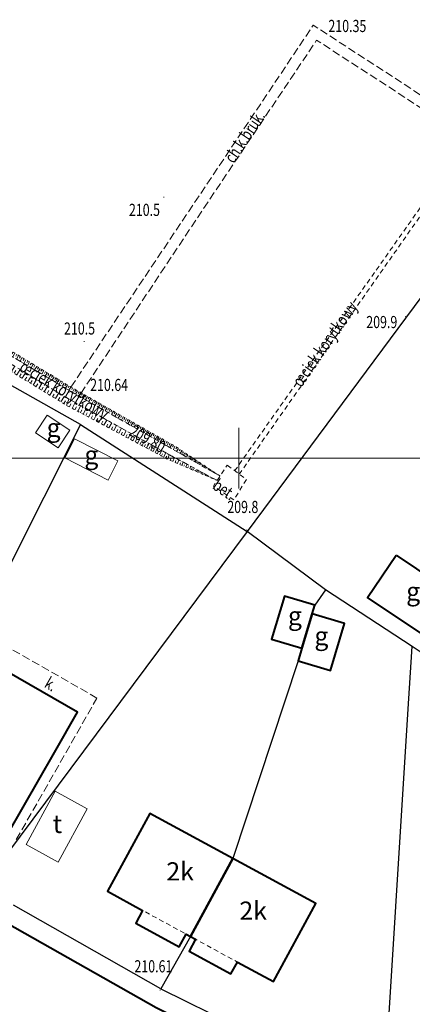
# Model space of a CAD drawing. Units: metres. Extents: x 7569600 to 7573200, y 5542500 to 5547250.
# Drawn here: x 7570532 to 7570564, y 5542705 to 5542786 of the extents above; entities that cross this region are included whole.
import ezdxf
from ezdxf.enums import TextEntityAlignment as Align

# ---------------------------------------------------------------- set-up
doc = ezdxf.new("R2010")
doc.units = ezdxf.units.M
doc.header["$MEASUREMENT"] = 0
for name, pattern in [('DGN Style 2', [0.65306, 0.391836, -0.261224]), ('DGN Style 3', [0.914284, 0.65306, -0.261224]), ('DGN Style 5', [0.457142, 0.195918, -0.261224])]:
    doc.linetypes.add(name, pattern=pattern)
for name, color, linetype, lineweight in [('Budynki', 7, 'Continuous', 0), ('Drogi', 7, 'Continuous', 0), ('Izolinie', 7, 'Continuous', 0), ('ramka', 7, 'Continuous', 0), ('Zieleń', 7, 'Continuous', 0)]:
    doc.layers.add(name, color=color, linetype=linetype, lineweight=lineweight)
doc.styles.add('Style-ITALICS', font='ITALICS.shx')

# ---------------------------------------------------------------- blocks, each defined once
blk = doc.blocks.new('*U792')
at = {"layer": 'Budynki', "color": 1, "linetype": 'Continuous', "lineweight": 40, "flags": 128}
blk.add_lwpolyline([(2.195, 7.003), (7.145, 3.679), (4.806, 0.197), (-0.144, 3.521)], close=True, dxfattribs=at)
at = {"layer": 'Budynki', "color": 7, "linetype": 'Continuous', "lineweight": 30, "style": 'Style-ITALICS'}
blk.add_text('g', height=1.5, dxfattribs=at).set_placement((3.609, 4.033), align=Align.MIDDLE_CENTER)
blk = doc.blocks.new('*U796')
at = {"layer": 'Budynki', "color": 1, "linetype": 'Continuous', "lineweight": 40, "flags": 128}
blk.add_lwpolyline([(1.113, 4.777), (0.27, 1.94), (-0.037, 0.903), (2.639, 0.108), (3.79, 3.982)], close=True, dxfattribs=at)
at = {"layer": 'Budynki', "color": 7, "linetype": 'Continuous', "lineweight": 30, "style": 'Style-ITALICS'}
blk.add_text('g', height=1.5, dxfattribs=at).set_placement((1.877, 2.952), align=Align.MIDDLE_CENTER)
blk = doc.blocks.new('*U797')
at = {"layer": 'Budynki', "color": 1, "linetype": 'Continuous', "lineweight": 40, "flags": 128}
blk.add_lwpolyline([(3.3, 2.937), (3.511, 3.647), (1.019, 4.388), (-0.035, 0.841), (2.457, 0.1)], close=True, dxfattribs=at)
at = {"layer": 'Budynki', "color": 7, "linetype": 'Continuous', "lineweight": 30, "style": 'Style-ITALICS'}
blk.add_text('g', height=1.5, dxfattribs=at).set_placement((1.883, 2.767), align=Align.MIDDLE_CENTER)
blk = doc.blocks.new('*U807')
at = {"layer": 'Budynki', "color": 1, "linetype": 'Continuous', "lineweight": 0, "flags": 128}
blk.add_lwpolyline([(0.719, 3.532), (4.293, 1.716), (3.494, 0.143), (-0.08, 1.958)], close=True, dxfattribs=at)
at = {"layer": 'Budynki', "color": 7, "linetype": 'Continuous', "lineweight": 30, "style": 'Style-ITALICS'}
blk.add_text('g', height=1.5, dxfattribs=at).set_placement((2.106, 2.206), align=Align.MIDDLE_CENTER)
blk = doc.blocks.new('*U808')
at = {"layer": 'Budynki', "color": 1, "linetype": 'Continuous', "lineweight": 0, "flags": 128}
blk.add_lwpolyline([(2.78, 1.524), (0.91, 2.768), (-0.054, 1.318), (1.815, 0.075)], close=True, dxfattribs=at)
at = {"layer": 'Budynki', "color": 7, "linetype": 'Continuous', "lineweight": 30, "style": 'Style-ITALICS'}
blk.add_text('g', height=1.5, dxfattribs=at).set_placement((1.446, 1.73), align=Align.MIDDLE_CENTER)
blk = doc.blocks.new('*U1716')
at = {"layer": 'Budynki', "color": 1, "linetype": 'Continuous', "lineweight": 40, "flags": 128}
blk.add_lwpolyline([(6.655, 1.083), (10.145, 7.499), (3.294, 11.227), (-0.196, 4.809), (2.704, 3.232), (2.131, 2.178), (5.706, 0.233), (6.28, 1.288)], close=True, dxfattribs=at)
blk = doc.blocks.new('*U1717')
at = {"layer": 'Budynki', "color": 1, "linetype": 'DGN Style 2', "lineweight": 0, "flags": 128}
blk.add_lwpolyline([(10.179, 6.658), (6.656, 0.272), (6.314, 0.447), (2.738, 2.391), (-0.162, 3.968), (3.328, 10.386)], close=True, dxfattribs=at)
at = {"layer": 'Budynki', "color": 7, "linetype": 'Continuous', "lineweight": 30, "style": 'Style-ITALICS'}
blk.add_text('2k', height=1.5, dxfattribs=at).set_placement((5.826, 5.609), align=Align.MIDDLE_CENTER)
blk = doc.blocks.new('*U1718')
at = {"layer": 'Budynki', "color": 1, "linetype": 'Continuous', "lineweight": 40, "flags": 128}
blk.add_lwpolyline([(3.492, 10.404), (0.002, 3.988), (0.418, 3.762), (-0.114, 2.785), (3.323, 0.916), (3.854, 1.893), (6.821, 0.279), (10.312, 6.697)], close=True, dxfattribs=at)
blk = doc.blocks.new('*U1719')
at = {"layer": 'Budynki', "color": 1, "linetype": 'DGN Style 2', "lineweight": 0, "flags": 128}
blk.add_lwpolyline([(3.327, 10.398), (10.147, 6.691), (6.656, 0.273), (3.689, 1.887), (0.253, 3.756), (-0.161, 3.937)], close=True, dxfattribs=at)
at = {"layer": 'Budynki', "color": 7, "linetype": 'Continuous', "lineweight": 30, "style": 'Style-ITALICS'}
blk.add_text('2k', height=1.5, dxfattribs=at).set_placement((4.992, 6.115), align=Align.MIDDLE_CENTER)
blk = doc.blocks.new('*U1803')
at = {"layer": 'Budynki', "color": 1, "linetype": 'Continuous', "lineweight": 0, "flags": 128}
blk.add_lwpolyline([(2.33, 5.93), (-0.063, 1.539), (2.568, 0.105), (4.96, 4.497), (2.33, 5.93)], dxfattribs=at)
at = {"layer": 'Budynki', "color": 7, "linetype": 'Continuous', "lineweight": 30, "style": 'Style-ITALICS'}
blk.add_text('t', height=1.5, dxfattribs=at).set_placement((2.504, 3.248), align=Align.MIDDLE_CENTER)
blk = doc.blocks.new('*U2115')
at = {"layer": 'Budynki', "color": 1, "linetype": 'Continuous', "lineweight": 40, "flags": 128}
blk.add_lwpolyline([(5.198, 11.926), (1.16, 5.251), (0, 3.15), (3.268, 1.285), (4.458, 3.37), (7.497, 1.636), (10.362, 0), (14.227, 6.774), (16.121, 10.093), (7.178, 15.202)], close=True, dxfattribs=at)
blk = doc.blocks.new('WYSTER_218')
at = {"layer": 'Drogi', "linetype": 'Continuous', "lineweight": 0}
h = blk.add_hatch(color=7, dxfattribs=at)
edge = h.paths.add_edge_path()
edge.add_arc((0, 0), 0.045, 0, 360)
blk = doc.blocks.new('*U4733')
at = {"layer": 'Drogi', "color": 7, "linetype": 'Continuous', "lineweight": 0}
blk.add_blockref('WYSTER_218', (0.044, 0.047), dxfattribs=at)
at = {"layer": 'Drogi', "color": 7, "linetype": 'Continuous', "lineweight": 0, "style": 'Style-ITALICS', "width": 0.749999}
blk.add_text('210.61', height=1, dxfattribs=at).set_placement((-0.508, 2.007), align=Align.MIDDLE_CENTER)
blk = doc.blocks.new('*U12970')
at = {"layer": 'Drogi', "color": 7, "linetype": 'DGN Style 3', "lineweight": 0, "flags": 128}
for points in [[(6.651, 11.655), (-3.012, 17.175)], [(0, 0), (6.651, 11.655)]]:
    blk.add_lwpolyline(points, dxfattribs=at)
blk = doc.blocks.new('*U12972')
at = {"layer": 'Drogi', "color": 7, "linetype": 'Continuous', "lineweight": 0, "style": 'Style-ITALICS', "width": 0.749999}
blk.add_text('k.', height=1, rotation=330.26278, dxfattribs=at).set_placement((0.768, 1.024), align=Align.MIDDLE_CENTER)
blk = doc.blocks.new('*U13840')
at = {"layer": 'Drogi', "color": 7, "linetype": 'DGN Style 2', "lineweight": 0, "flags": 128}
blk.add_lwpolyline([(0, 0.23), (16.75, 23.97), (17.07, 23.75), (0.41, 0)], dxfattribs=at)
blk = doc.blocks.new('*U13841')
at = {"layer": 'Drogi', "color": 7, "linetype": 'Continuous', "lineweight": 0, "style": 'Style-ITALICS', "width": 0.749999}
blk.add_text('œciek korytkowy', height=1, rotation=54.95135, dxfattribs=at).set_placement((3.387, 4.235), align=Align.MIDDLE_CENTER)
blk = doc.blocks.new('*U13846')
at = {"layer": 'Drogi', "color": 7, "linetype": 'DGN Style 2', "lineweight": 0, "flags": 128}
blk.add_lwpolyline([(33.81, 0.35), (29.99, 2.51), (21.373, 7.398), (0.2, 19.98), (0, 19.62), (21.38, 6.67), (29.65, 2.09), (33.52, 0)], dxfattribs=at)
blk = doc.blocks.new('*U13847')
at = {"layer": 'Drogi', "color": 7, "linetype": 'Continuous', "lineweight": 0, "style": 'Style-ITALICS', "width": 0.749999}
blk.add_text('œciek korytkowy', height=1, rotation=329.27921, dxfattribs=at).set_placement((4.353, 2.384), align=Align.MIDDLE_CENTER)
blk = doc.blocks.new('*U13848')
at = {"layer": 'Drogi', "color": 7, "linetype": 'DGN Style 2', "lineweight": 0, "flags": 128}
blk.add_lwpolyline([(1.15, 2.86), (2.72, 1.69), (1.69, 0), (0, 1.15), (1.15, 2.86)], dxfattribs=at)
blk = doc.blocks.new('*U13849')
at = {"layer": 'Drogi', "color": 7, "linetype": 'DGN Style 3', "lineweight": 0, "flags": 128}
blk.add_lwpolyline([(0, 0), (10.57, 15.76), (19.96, 29.79), (37.16, 18.63)], dxfattribs=at)
blk = doc.blocks.new('*U13850')
at = {"layer": 'Drogi', "color": 7, "linetype": 'DGN Style 3', "lineweight": 0, "flags": 128}
blk.add_lwpolyline([(35.88, 18.4), (19.43, 29.09), (10.43, 15.7), (0, 0)], dxfattribs=at)
blk = doc.blocks.new('*U13851')
at = {"layer": 'Drogi', "color": 7, "linetype": 'Continuous', "lineweight": 0, "style": 'Style-ITALICS', "width": 0.749999}
blk.add_text('ch.k.bruk.', height=1, rotation=56.09324, dxfattribs=at).set_placement((2.005, 2.305), align=Align.MIDDLE_CENTER)
blk = doc.blocks.new('WYSTER_3526')
at = {"layer": 'Drogi', "linetype": 'Continuous', "lineweight": 0}
h = blk.add_hatch(color=7, dxfattribs=at)
edge = h.paths.add_edge_path()
edge.add_arc((0, 0), 0.045, 0, 360)
blk = doc.blocks.new('*U13852')
at = {"layer": 'Drogi', "color": 7, "linetype": 'Continuous', "lineweight": 0}
blk.add_blockref('WYSTER_3526', (0.045, 0.045), dxfattribs=at)
at = {"layer": 'Drogi', "color": 7, "linetype": 'Continuous', "lineweight": 0, "style": 'Style-ITALICS', "width": 0.749999}
blk.add_text('210.35', height=1, dxfattribs=at).set_placement((2.854, -0.019), align=Align.MIDDLE_CENTER)
blk = doc.blocks.new('WYSTER_3527')
at = {"layer": 'Drogi', "linetype": 'Continuous', "lineweight": 0}
h = blk.add_hatch(color=7, dxfattribs=at)
edge = h.paths.add_edge_path()
edge.add_arc((0, 0), 0.045, 0, 360)
blk = doc.blocks.new('*U13854')
at = {"layer": 'Drogi', "color": 7, "linetype": 'Continuous', "lineweight": 0}
blk.add_blockref('WYSTER_3527', (0.045, 0.045), dxfattribs=at)
at = {"layer": 'Drogi', "color": 7, "linetype": 'Continuous', "lineweight": 0, "style": 'Style-ITALICS', "width": 0.749999}
blk.add_text('210.64', height=1, dxfattribs=at).set_placement((2.379, 0.749), align=Align.MIDDLE_CENTER)
blk = doc.blocks.new('WYSTER_3529')
at = {"layer": 'Drogi', "linetype": 'Continuous', "lineweight": 0}
h = blk.add_hatch(color=7, dxfattribs=at)
edge = h.paths.add_edge_path()
edge.add_arc((0, 0), 0.045, 0, 360)
blk = doc.blocks.new('*U13858')
at = {"layer": 'Drogi', "color": 7, "linetype": 'Continuous', "lineweight": 0}
blk.add_blockref('WYSTER_3529', (0.045, 0.045), dxfattribs=at)
at = {"layer": 'Drogi', "color": 7, "linetype": 'Continuous', "lineweight": 0, "style": 'Style-ITALICS', "width": 0.749999}
blk.add_text('209.80', height=1, rotation=330.43589, dxfattribs=at).set_placement((-2.082, 0.935), align=Align.MIDDLE_CENTER)
blk = doc.blocks.new('*U13864')
at = {"layer": 'Drogi', "color": 7, "linetype": 'Continuous', "lineweight": 0, "style": 'Style-ITALICS', "width": 0.749999}
blk.add_text('bet.', height=1, rotation=325.76576, dxfattribs=at).set_placement((1.181, 1.246), align=Align.MIDDLE_CENTER)
blk = doc.blocks.new('*U13948')
at = {"layer": 'Drogi', "color": 7, "linetype": 'Continuous', "lineweight": 40, "flags": 128}
blk.add_lwpolyline([(-13.183, 1.522), (-17.414, 2.7), (-36.115, 11.912), (-89.173, 41.895), (-106.628, 51.719), (-117.794, 58.007), (-141.619, 71.363), (-152.605, 77.679)], dxfattribs=at)
blk = doc.blocks.new('*U14695')
at = {"layer": 'Zieleń', "color": 7, "linetype": 'Continuous', "lineweight": 30, "flags": 128}
blk.add_lwpolyline([(5.371, 16.289), (0, 0)], dxfattribs=at)
blk = doc.blocks.new('*U14696')
at = {"layer": 'Zieleń', "color": 7, "linetype": 'Continuous', "lineweight": 30, "flags": 128}
blk.add_lwpolyline([(2.453, 4.309), (0, 0)], dxfattribs=at)
blk = doc.blocks.new('*U15578')
at = {"layer": 'Zieleń', "color": 7, "linetype": 'Continuous', "lineweight": 30, "flags": 128}
blk.add_lwpolyline([(0.969, 0.04), (-0.029, 0.699)], dxfattribs=at)
blk = doc.blocks.new('*U15579')
at = {"layer": 'Zieleń', "color": 7, "linetype": 'Continuous', "lineweight": 30, "flags": 128}
blk.add_lwpolyline([(6.914, 0.283), (-0.202, 4.956)], dxfattribs=at)
blk = doc.blocks.new('*U15580')
at = {"layer": 'Zieleń', "color": 7, "linetype": 'Continuous', "lineweight": 30, "flags": 128}
blk.add_lwpolyline([(0.902, 1.253), (0, 0)], dxfattribs=at)
blk = doc.blocks.new('*U15581')
at = {"layer": 'Zieleń', "color": 7, "linetype": 'Continuous', "lineweight": 30, "flags": 128}
blk.add_lwpolyline([(6.245, 0.256), (-0.207, 5.056)], dxfattribs=at)
blk = doc.blocks.new('*U15582')
at = {"layer": 'Zieleń', "color": 7, "linetype": 'Continuous', "lineweight": 30, "flags": 128}
blk.add_lwpolyline([(-0.383, 9.372), (13.348, 0.547)], dxfattribs=at)
blk = doc.blocks.new('*U15583')
at = {"layer": 'Zieleń', "color": 7, "linetype": 'Continuous', "lineweight": 30, "flags": 128}
blk.add_lwpolyline([(21.568, 29.074), (0, 0)], dxfattribs=at)
blk = doc.blocks.new('*U15606')
at = {"layer": 'Zieleń', "color": 7, "linetype": 'Continuous', "lineweight": 30, "flags": 128}
blk.add_lwpolyline([(10.155, 0.416), (-0.256, 6.261)], dxfattribs=at)
blk = doc.blocks.new('*U15613')
at = {"layer": 'Zieleń', "color": 7, "linetype": 'Continuous', "lineweight": 30, "flags": 128}
blk.add_lwpolyline([(21.869, 29.277), (0, 0)], dxfattribs=at)
blk = doc.blocks.new('*U15617')
at = {"layer": 'Zieleń', "color": 7, "linetype": 'Continuous', "lineweight": 30, "flags": 128}
blk.add_lwpolyline([(11.835, 0.484), (-0.302, 7.377)], dxfattribs=at)
blk = doc.blocks.new('*U15618')
at = {"layer": 'Zieleń', "color": 7, "linetype": 'Continuous', "lineweight": 30, "flags": 128}
blk.add_lwpolyline([(-0.4, 9.781), (17.964, 0.735)], dxfattribs=at)
blk = doc.blocks.new('*U15619')
at = {"layer": 'Zieleń', "color": 7, "linetype": 'Continuous', "lineweight": 30, "flags": 128}
blk.add_lwpolyline([(0, 0), (1.997, 31.656), (2.329, 37.224)], dxfattribs=at)
blk = doc.blocks.new('*U16108')
at = {"layer": 'Zieleń', "color": 7, "linetype": 'Continuous', "lineweight": 30, "flags": 128}
blk.add_lwpolyline([(9.072, 17.988), (0, 0)], dxfattribs=at)
blk = doc.blocks.new('PUNWYS_220')
at = {"layer": 'Izolinie', "linetype": 'Continuous', "lineweight": 0}
h = blk.add_hatch(color=31, dxfattribs=at)
edge = h.paths.add_edge_path()
edge.add_arc((0, 0), 0.045, 0, 360)
blk = doc.blocks.new('*U17112')
at = {"layer": 'Izolinie', "color": 31, "linetype": 'Continuous', "lineweight": 0}
blk.add_blockref('PUNWYS_220', (0.043, 0.046), dxfattribs=at)
at = {"layer": 'Izolinie', "color": 31, "linetype": 'Continuous', "lineweight": 0, "style": 'Style-ITALICS', "width": 0.749999}
blk.add_text('209.8', height=1, dxfattribs=at).set_placement((-1.568, 1.941), align=Align.MIDDLE_LEFT)
blk = doc.blocks.new('PUNWYS_221')
at = {"layer": 'Izolinie', "linetype": 'Continuous', "lineweight": 0}
h = blk.add_hatch(color=31, dxfattribs=at)
edge = h.paths.add_edge_path()
edge.add_arc((0, 0), 0.045, 0, 360)
blk = doc.blocks.new('*U17114')
at = {"layer": 'Izolinie', "color": 31, "linetype": 'Continuous', "lineweight": 0}
blk.add_blockref('PUNWYS_221', (0.043, 0.047), dxfattribs=at)
at = {"layer": 'Izolinie', "color": 31, "linetype": 'Continuous', "lineweight": 0, "style": 'Style-ITALICS', "width": 0.749999}
blk.add_text('209.9', height=1, dxfattribs=at).set_placement((-3.202, -0.405), align=Align.MIDDLE_LEFT)
blk = doc.blocks.new('PUNWYS_1244')
at = {"layer": 'Izolinie', "linetype": 'Continuous', "lineweight": 0}
h = blk.add_hatch(color=31, dxfattribs=at)
edge = h.paths.add_edge_path()
edge.add_arc((0, 0), 0.045, 0, 360)
blk = doc.blocks.new('*U19432')
at = {"layer": 'Izolinie', "color": 31, "linetype": 'Continuous', "lineweight": 0}
blk.add_blockref('PUNWYS_1244', (0.045, 0.045), dxfattribs=at)
at = {"layer": 'Izolinie', "color": 31, "linetype": 'Continuous', "lineweight": 0, "style": 'Style-ITALICS', "width": 0.749999}
blk.add_text('210.5', height=1, dxfattribs=at).set_placement((-2.828, -1), align=Align.MIDDLE_LEFT)
blk = doc.blocks.new('*U19481')
at = {"layer": 'Izolinie', "color": 31, "linetype": 'DGN Style 5', "lineweight": 0, "flags": 128}
blk.add_lwpolyline([(33.81, 0.35), (29.99, 2.51), (21.373, 7.398), (0.2, 19.98), (0, 19.62), (21.38, 6.67), (29.65, 2.09), (33.52, 0)], dxfattribs=at)
blk = doc.blocks.new('*U19482')
at = {"layer": 'Izolinie', "color": 31, "linetype": 'DGN Style 5', "lineweight": 0, "flags": 128}
blk.add_lwpolyline([(34.37, 0.35), (30.68, 2.79), (22.11, 7.66), (0.64, 20.64), (0, 19.42), (21.75, 6.15), (30.08, 1.71), (34.08, 0)], dxfattribs=at)
blk = doc.blocks.new('*U19483')
at = {"layer": 'Izolinie', "color": 31, "linetype": 'Continuous', "lineweight": 0}
for p, q in [((-33.73, 20.29), (-33.61, 19.63)), ((-34.132, 19.524), (-33.952, 19.43)), ((-34.052, 19.676), (-33.69, 19.486)), ((-33.972, 19.828), (-33.792, 19.734)), ((-33.892, 19.981), (-33.651, 19.854)), ((-33.812, 20.134), (-33.751, 20.102)), ((-33.512, 20.158), (-33.586, 20.034)), ((-33.296, 20.028), (-33.556, 19.598)), ((-33.081, 19.898), (-33.21, 19.684)), ((-32.867, 19.768), (-33.125, 19.342)), ((-32.653, 19.639), (-32.782, 19.426)), ((-32.441, 19.511), (-32.697, 19.087)), ((-34.37, 19.07), (-33.81, 19.27)), ((-34.29, 19.222), (-34.22, 19.186)), ((-34.211, 19.373), (-33.932, 19.227)), ((-34.171, 18.949), (-34.096, 19.072)), ((-33.975, 18.829), (-33.734, 19.224)), ((-33.778, 18.709), (-33.658, 18.906)), ((-33.58, 18.588), (-33.338, 18.984)), ((-33.382, 18.467), (-33.261, 18.666)), ((-33.184, 18.347), (-32.942, 18.744)), ((-32.229, 19.383), (-32.356, 19.172)), ((-32.018, 19.255), (-32.272, 18.835)), ((-31.808, 19.128), (-31.934, 18.919)), ((-31.599, 19.002), (-31.851, 18.585)), ((-31.39, 18.876), (-31.516, 18.668)), ((-31.183, 18.75), (-31.433, 18.336)), ((-32.986, 18.226), (-32.864, 18.425)), ((-32.787, 18.104), (-32.544, 18.503)), ((-32.588, 17.983), (-32.466, 18.182)), ((-32.389, 17.861), (-32.145, 18.261)), ((-32.19, 17.74), (-32.068, 17.94)), ((-31.99, 17.618), (-31.745, 18.019)), ((-30.976, 18.625), (-31.1, 18.419)), ((-30.769, 18.5), (-31.017, 18.089)), ((-30.564, 18.376), (-30.688, 18.172)), ((-30.359, 18.252), (-30.605, 17.845)), ((-30.156, 18.129), (-30.278, 17.926)), ((-29.953, 18.006), (-30.197, 17.602)), ((-29.75, 17.884), (-29.872, 17.682)), ((-31.789, 17.496), (-31.666, 17.696)), ((-31.589, 17.373), (-31.343, 17.776)), ((-31.388, 17.251), (-31.265, 17.452)), ((-31.187, 17.128), (-30.941, 17.532)), ((-30.985, 17.005), (-30.862, 17.207)), ((-30.783, 16.882), (-30.536, 17.287)), ((-30.379, 16.635), (-30.131, 17.042)), ((-29.549, 17.762), (-29.792, 17.361)), ((-29.348, 17.641), (-29.469, 17.441)), ((-29.148, 17.52), (-29.389, 17.122)), ((-28.949, 17.399), (-29.069, 17.201)), ((-28.75, 17.279), (-28.989, 16.884)), ((-28.552, 17.16), (-28.671, 16.963)), ((-28.355, 17.041), (-28.592, 16.648)), ((-30.581, 16.758), (-30.457, 16.961)), ((-30.176, 16.511), (-30.052, 16.714)), ((-29.973, 16.387), (-29.724, 16.795)), ((-29.769, 16.263), (-29.644, 16.467)), ((-29.565, 16.139), (-29.316, 16.548)), ((-29.361, 16.014), (-29.236, 16.219)), ((-29.157, 15.889), (-28.906, 16.3)), ((-28.159, 16.922), (-28.277, 16.726)), ((-27.964, 16.804), (-28.199, 16.415)), ((-27.769, 16.686), (-27.886, 16.492)), ((-27.575, 16.569), (-27.809, 16.183)), ((-27.382, 16.452), (-27.498, 16.26)), ((-27.189, 16.336), (-27.421, 15.952)), ((-26.997, 16.22), (-27.112, 16.029)), ((-28.952, 15.764), (-28.826, 15.97)), ((-28.747, 15.639), (-28.496, 16.051)), ((-28.541, 15.514), (-28.416, 15.72)), ((-28.336, 15.388), (-28.084, 15.802)), ((-28.13, 15.263), (-28.004, 15.47)), ((-27.923, 15.137), (-27.67, 15.551)), ((-26.806, 16.104), (-27.036, 15.723)), ((-26.616, 15.989), (-26.73, 15.8)), ((-26.426, 15.874), (-26.654, 15.497)), ((-26.237, 15.76), (-26.35, 15.572)), ((-26.049, 15.646), (-26.275, 15.271)), ((-25.861, 15.533), (-25.974, 15.346)), ((-25.674, 15.42), (-25.899, 15.048)), ((-27.716, 15.011), (-27.59, 15.218)), ((-27.509, 14.884), (-27.255, 15.3)), ((-27.302, 14.758), (-27.175, 14.966)), ((-27.094, 14.631), (-26.84, 15.048)), ((-26.886, 14.504), (-26.758, 14.713)), ((-26.678, 14.377), (-26.423, 14.795)), ((-25.488, 15.307), (-25.6, 15.122)), ((-25.303, 15.195), (-25.526, 14.826)), ((-25.118, 15.084), (-25.23, 14.9)), ((-24.934, 14.972), (-25.155, 14.606)), ((-24.751, 14.862), (-24.862, 14.68)), ((-24.568, 14.751), (-24.788, 14.387)), ((-24.386, 14.641), (-24.496, 14.46)), ((-26.469, 14.249), (-26.341, 14.458)), ((-26.26, 14.122), (-26.004, 14.542)), ((-26.05, 13.994), (-25.922, 14.204)), ((-25.841, 13.866), (-25.584, 14.287)), ((-25.631, 13.738), (-25.502, 13.949)), ((-25.42, 13.61), (-25.162, 14.032)), ((-24.205, 14.532), (-24.423, 14.171)), ((-24.025, 14.422), (-24.134, 14.242)), ((-23.845, 14.314), (-24.062, 13.956)), ((-23.666, 14.205), (-23.774, 14.027)), ((-23.487, 14.097), (-23.702, 13.742)), ((-23.309, 13.99), (-23.416, 13.813)), ((-23.132, 13.883), (-23.345, 13.53)), ((-25.209, 13.481), (-25.08, 13.692)), ((-24.998, 13.352), (-24.739, 13.776)), ((-24.787, 13.223), (-24.658, 13.436)), ((-24.575, 13.094), (-24.316, 13.519)), ((-24.363, 12.965), (-24.233, 13.178)), ((-24.15, 12.835), (-23.89, 13.261)), ((-23.725, 12.575), (-23.464, 13.003)), ((-22.956, 13.776), (-23.062, 13.6)), ((-22.78, 13.67), (-22.992, 13.32)), ((-22.605, 13.564), (-22.71, 13.39)), ((-22.43, 13.459), (-22.64, 13.111)), ((-22.256, 13.353), (-22.36, 13.18)), ((-22.083, 13.249), (-22.292, 12.904)), ((-21.911, 13.144), (-22.014, 12.972)), ((-21.739, 13.041), (-21.946, 12.699)), ((-23.938, 12.705), (-23.808, 12.918)), ((-23.511, 12.445), (-23.38, 12.659)), ((-23.297, 12.314), (-23.035, 12.743)), ((-23.083, 12.184), (-22.952, 12.399)), ((-22.869, 12.053), (-22.606, 12.484)), ((-22.439, 11.791), (-22.175, 12.223)), ((-21.568, 12.937), (-21.671, 12.766)), ((-21.397, 12.834), (-21.602, 12.494)), ((-21.227, 12.731), (-21.329, 12.562)), ((-21.058, 12.629), (-21.262, 12.292)), ((-20.889, 12.527), (-20.99, 12.359)), ((-20.721, 12.425), (-20.923, 12.091)), ((-20.554, 12.324), (-20.654, 12.158)), ((-20.387, 12.223), (-20.587, 11.891)), ((-22.654, 11.922), (-22.522, 12.138)), ((-22.223, 11.659), (-22.091, 11.876)), ((-22.007, 11.527), (-21.742, 11.961)), ((-21.791, 11.395), (-21.658, 11.612)), ((-21.574, 11.263), (-21.309, 11.698)), ((-21.14, 10.998), (-20.874, 11.434)), ((-20.221, 12.123), (-20.321, 11.958)), ((-20.056, 12.023), (-20.255, 11.694)), ((-19.891, 11.923), (-19.99, 11.759)), ((-19.727, 11.824), (-19.924, 11.497)), ((-19.563, 11.725), (-19.662, 11.562)), ((-19.4, 11.627), (-19.596, 11.302)), ((-19.238, 11.528), (-19.336, 11.366)), ((-19.076, 11.431), (-19.271, 11.109)), ((-21.358, 11.131), (-21.225, 11.349)), ((-20.923, 10.866), (-20.79, 11.084)), ((-20.705, 10.733), (-20.438, 11.171)), ((-20.486, 10.599), (-20.352, 10.818)), ((-20.268, 10.466), (-20, 10.905)), ((-20.049, 10.332), (-19.914, 10.552)), ((-19.829, 10.199), (-19.561, 10.639)), ((-18.915, 11.333), (-19.012, 11.173)), ((-18.754, 11.236), (-18.947, 10.917)), ((-18.594, 11.14), (-18.69, 10.98)), ((-18.435, 11.043), (-18.627, 10.726)), ((-18.276, 10.947), (-18.372, 10.789)), ((-18.118, 10.852), (-18.308, 10.537)), ((-17.961, 10.756), (-18.056, 10.6)), ((-17.804, 10.662), (-17.993, 10.35)), ((-17.648, 10.567), (-17.742, 10.412)), ((-19.61, 10.065), (-19.476, 10.286)), ((-19.39, 9.93), (-19.12, 10.372)), ((-19.169, 9.796), (-19.034, 10.017)), ((-18.949, 9.661), (-18.678, 10.105)), ((-18.727, 9.526), (-18.592, 9.748)), ((-18.506, 9.391), (-18.235, 9.836)), ((-17.492, 10.473), (-17.679, 10.163)), ((-17.337, 10.379), (-17.43, 10.225)), ((-17.182, 10.286), (-17.368, 9.978)), ((-17.028, 10.193), (-17.12, 10.04)), ((-16.875, 10.1), (-17.059, 9.795)), ((-16.722, 10.008), (-16.814, 9.856)), ((-16.57, 9.916), (-16.753, 9.613)), ((-16.418, 9.824), (-16.509, 9.673)), ((-16.267, 9.733), (-16.449, 9.432)), ((-18.284, 9.256), (-18.148, 9.478)), ((-18.062, 9.12), (-17.79, 9.566)), ((-17.84, 8.985), (-17.704, 9.208)), ((-17.617, 8.849), (-17.344, 9.296)), ((-17.393, 8.712), (-17.256, 8.936)), ((-17.17, 8.576), (-16.896, 9.025)), ((-16.117, 9.642), (-16.208, 9.492)), ((-15.967, 9.551), (-16.147, 9.253)), ((-15.817, 9.461), (-15.907, 9.312)), ((-15.669, 9.371), (-15.848, 9.075)), ((-15.52, 9.281), (-15.609, 9.134)), ((-15.373, 9.192), (-15.551, 8.898)), ((-15.226, 9.103), (-15.314, 8.956)), ((-15.079, 9.014), (-15.255, 8.723)), ((-14.933, 8.926), (-15.021, 8.781)), ((-16.946, 8.439), (-16.808, 8.664)), ((-16.722, 8.302), (-16.447, 8.753)), ((-16.497, 8.165), (-16.36, 8.391)), ((-16.272, 8.028), (-15.996, 8.48)), ((-16.046, 7.891), (-15.908, 8.117)), ((-15.821, 7.753), (-15.544, 8.206)), ((-14.788, 8.838), (-14.963, 8.549)), ((-14.643, 8.75), (-14.73, 8.606)), ((-14.498, 8.663), (-14.672, 8.376)), ((-14.355, 8.576), (-14.442, 8.433)), ((-14.211, 8.49), (-14.383, 8.205)), ((-14.069, 8.403), (-14.154, 8.262)), ((-13.926, 8.317), (-14.097, 8.034)), ((-13.785, 8.232), (-13.87, 8.091)), ((-13.644, 8.147), (-13.814, 7.866)), ((-15.595, 7.615), (-15.456, 7.842)), ((-15.368, 7.477), (-15.091, 7.932)), ((-15.141, 7.338), (-15.002, 7.566)), ((-14.914, 7.2), (-14.636, 7.656)), ((-14.459, 6.922), (-14.18, 7.38)), ((-13.503, 8.062), (-13.588, 7.922)), ((-13.363, 7.977), (-13.531, 7.698)), ((-13.224, 7.893), (-13.308, 7.754)), ((-13.085, 7.809), (-13.252, 7.532)), ((-12.946, 7.725), (-13.03, 7.587)), ((-12.808, 7.641), (-12.974, 7.367)), ((-12.671, 7.558), (-12.754, 7.422)), ((-12.534, 7.476), (-12.699, 7.204)), ((-12.398, 7.393), (-12.48, 7.258)), ((-12.26, 7.31), (-12.437, 7.048)), ((-14.687, 7.061), (-14.548, 7.29)), ((-14.23, 6.783), (-14.09, 7.012)), ((-14.002, 6.643), (-13.722, 7.102)), ((-13.773, 6.503), (-13.632, 6.733)), ((-13.543, 6.363), (-13.262, 6.824)), ((-13.083, 6.083), (-12.801, 6.545)), ((-12.123, 7.232), (-12.201, 7.095)), ((-11.988, 7.155), (-12.143, 6.881)), ((-11.852, 7.078), (-11.93, 6.941)), ((-11.717, 7.001), (-11.872, 6.728)), ((-11.582, 6.925), (-11.66, 6.788)), ((-11.447, 6.848), (-11.602, 6.575)), ((-11.311, 6.771), (-11.388, 6.634)), ((-11.176, 6.694), (-11.331, 6.421)), ((-11.041, 6.617), (-11.118, 6.48)), ((-10.906, 6.541), (-11.061, 6.268)), ((-13.314, 6.223), (-13.173, 6.454)), ((-12.853, 5.942), (-12.712, 6.174)), ((-12.62, 5.8), (-12.43, 6.32)), ((-12.387, 5.676), (-12.26, 5.916)), ((-12.158, 5.554), (-11.905, 6.029)), ((-11.705, 5.312), (-11.455, 5.78)), ((-10.771, 6.464), (-10.848, 6.328)), ((-10.636, 6.387), (-10.791, 6.114)), ((-10.502, 6.311), (-10.58, 6.174)), ((-10.367, 6.234), (-10.522, 5.962)), ((-10.232, 6.158), (-10.31, 6.022)), ((-10.097, 6.081), (-10.252, 5.808)), ((-9.963, 6.005), (-10.04, 5.868)), ((-9.828, 5.928), (-9.983, 5.656)), ((-9.694, 5.852), (-9.772, 5.716)), ((-9.559, 5.775), (-9.714, 5.503)), ((-9.425, 5.699), (-9.502, 5.563)), ((-11.93, 5.432), (-11.804, 5.668)), ((-11.481, 5.193), (-11.357, 5.425)), ((-11.258, 5.074), (-11.012, 5.535)), ((-11.038, 4.957), (-10.916, 5.186)), ((-10.819, 4.84), (-10.577, 5.294)), ((-10.601, 4.724), (-10.481, 4.949)), ((-10.386, 4.609), (-10.148, 5.056)), ((-9.29, 5.622), (-9.444, 5.35)), ((-9.156, 5.546), (-9.233, 5.41)), ((-9.022, 5.47), (-9.176, 5.198)), ((-8.887, 5.393), (-8.964, 5.258)), ((-8.753, 5.317), (-8.907, 5.046)), ((-8.619, 5.241), (-8.696, 5.106)), ((-8.485, 5.165), (-8.639, 4.894)), ((-8.351, 5.089), (-8.428, 4.954)), ((-8.217, 5.012), (-8.371, 4.741)), ((-8.083, 4.936), (-8.16, 4.8)), ((-10.172, 4.495), (-10.054, 4.717)), ((-9.96, 4.382), (-9.725, 4.822)), ((-9.749, 4.27), (-9.632, 4.488)), ((-9.54, 4.158), (-9.309, 4.592)), ((-9.332, 4.048), (-9.218, 4.263)), ((-9.127, 3.938), (-8.9, 4.365)), ((-8.719, 3.721), (-8.495, 4.141)), ((-7.949, 4.86), (-8.103, 4.589)), ((-7.815, 4.784), (-7.892, 4.648)), ((-7.681, 4.708), (-7.835, 4.437)), ((-7.548, 4.632), (-7.625, 4.497)), ((-7.414, 4.556), (-7.568, 4.286)), ((-7.28, 4.48), (-7.357, 4.345)), ((-7.147, 4.404), (-7.3, 4.134)), ((-7.013, 4.329), (-7.09, 4.194)), ((-6.88, 4.253), (-7.034, 3.983)), ((-6.746, 4.177), (-6.823, 4.042)), ((-6.613, 4.101), (-6.766, 3.831)), ((-8.922, 3.829), (-8.809, 4.04)), ((-8.518, 3.614), (-8.407, 3.822)), ((-8.319, 3.507), (-8.098, 3.921)), ((-8.12, 3.402), (-8.01, 3.607)), ((-7.924, 3.297), (-7.707, 3.704)), ((-7.729, 3.193), (-7.622, 3.395)), ((-7.535, 3.09), (-7.321, 3.491)), ((-7.152, 2.886), (-6.942, 3.281)), ((-6.48, 4.025), (-6.556, 3.89)), ((-6.346, 3.95), (-6.499, 3.68)), ((-6.213, 3.874), (-6.29, 3.739)), ((-6.08, 3.798), (-6.233, 3.529)), ((-5.947, 3.722), (-6.024, 3.588)), ((-5.814, 3.647), (-5.967, 3.378)), ((-5.681, 3.571), (-5.758, 3.436)), ((-5.548, 3.496), (-5.701, 3.227)), ((-5.415, 3.42), (-5.492, 3.286)), ((-5.282, 3.345), (-5.435, 3.076)), ((-5.149, 3.269), (-5.226, 3.134)), ((-7.343, 2.987), (-7.237, 3.186)), ((-6.963, 2.785), (-6.858, 2.981)), ((-6.775, 2.685), (-6.568, 3.074)), ((-6.589, 2.585), (-6.486, 2.778)), ((-6.404, 2.487), (-6.2, 2.87)), ((-6.22, 2.389), (-6.119, 2.579)), ((-6.038, 2.292), (-5.837, 2.669)), ((-5.678, 2.1), (-5.48, 2.471)), ((-5.016, 3.194), (-5.169, 2.925)), ((-4.884, 3.118), (-4.96, 2.984)), ((-4.751, 3.043), (-4.904, 2.775)), ((-4.618, 2.968), (-4.694, 2.834)), ((-4.486, 2.892), (-4.638, 2.624)), ((-4.353, 2.817), (-4.429, 2.683)), ((-4.221, 2.742), (-4.373, 2.474)), ((-4.088, 2.666), (-4.164, 2.532)), ((-3.956, 2.591), (-4.108, 2.323)), ((-3.824, 2.516), (-3.9, 2.382)), ((-3.69, 2.44), (-3.82, 2.16)), ((-5.858, 2.196), (-5.758, 2.383)), ((-5.5, 2.005), (-5.402, 2.189)), ((-5.324, 1.911), (-5.129, 2.277)), ((-5.148, 1.818), (-5.052, 1.999)), ((-4.975, 1.725), (-4.783, 2.085)), ((-4.802, 1.633), (-4.707, 1.812)), ((-4.631, 1.542), (-4.442, 1.896)), ((-4.461, 1.451), (-4.367, 1.627)), ((-4.29, 1.36), (-4.16, 1.74)), ((-3.543, 2.343), (-3.624, 2.22)), ((-3.401, 2.249), (-3.558, 2.012)), ((-3.263, 2.157), (-3.338, 2.044)), ((-3.128, 2.068), (-3.272, 1.85)), ((-2.996, 1.981), (-3.065, 1.876)), ((-2.868, 1.897), (-3.001, 1.697)), ((-2.743, 1.814), (-2.806, 1.718)), ((-2.622, 1.733), (-2.743, 1.551)), ((-2.503, 1.655), (-2.56, 1.568)), ((-4.077, 1.269), (-4.003, 1.442)), ((-3.873, 1.182), (-3.733, 1.509)), ((-3.676, 1.098), (-3.61, 1.252)), ((-3.486, 1.016), (-3.361, 1.308)), ((-3.303, 0.938), (-3.244, 1.076)), ((-3.125, 0.862), (-3.014, 1.121)), ((-2.954, 0.789), (-2.902, 0.91)), ((-2.788, 0.718), (-2.69, 0.946)), ((-2.387, 1.579), (-2.497, 1.412)), ((-2.275, 1.504), (-2.328, 1.425)), ((-2.165, 1.431), (-2.265, 1.28)), ((-2.058, 1.361), (-2.106, 1.289)), ((-1.953, 1.292), (-2.043, 1.155)), ((-1.852, 1.224), (-1.894, 1.16)), ((-1.753, 1.159), (-1.834, 1.037)), ((-1.656, 1.095), (-1.694, 1.038)), ((-1.562, 1.033), (-1.634, 0.924)), ((-1.47, 0.972), (-1.504, 0.921)), ((-1.381, 0.913), (-1.445, 0.817)), ((-1.294, 0.855), (-1.324, 0.81)), ((-2.629, 0.65), (-2.584, 0.757)), ((-2.474, 0.584), (-2.389, 0.783)), ((-2.325, 0.52), (-2.285, 0.613)), ((-2.181, 0.459), (-2.107, 0.631)), ((-2.042, 0.399), (-2.008, 0.479)), ((-1.908, 0.342), (-1.845, 0.49)), ((-1.779, 0.286), (-1.75, 0.354)), ((-1.653, 0.233), (-1.6, 0.357)), ((-1.533, 0.181), (-1.508, 0.238)), ((-1.416, 0.131), (-1.372, 0.234)), ((-1.303, 0.083), (-1.283, 0.13)), ((-1.209, 0.799), (-1.265, 0.715)), ((-1.194, 0.037), (-1.159, 0.119)), ((-1.126, 0.745), (-1.152, 0.706)), ((-1.045, 0.691), (-1.093, 0.618)), ((-1.089, -0.008), (-1.074, 0.028)), ((-0.967, 0.639), (-0.989, 0.606)), ((-0.988, -0.052), (-0.961, 0.012)), ((-0.89, 0.589), (-0.931, 0.527)), ((-0.815, 0.539), (-0.834, 0.51)), ((-0.743, 0.491), (-0.777, 0.439)), ((-0.672, 0.444), (-0.688, 0.42)), ((-0.603, 0.398), (-0.63, 0.356)), ((-0.535, 0.354), (-0.548, 0.336)), ((-0.47, 0.31), (-0.491, 0.278)), ((-0.406, 0.268), (-0.415, 0.254)), ((-0.343, 0.227), (-0.359, 0.203)), ((-0.282, 0.187), (-0.288, 0.177)), ((-0.223, 0.148), (-0.234, 0.132)), ((-0.165, 0.109), (-0.169, 0.104)), ((-0.109, 0.072), (-0.114, 0.064)), ((-0.054, 0.036), (-0.056, 0.034)), ((-0.89, -0.094), (-0.878, -0.066)), ((-0.795, -0.134), (-0.775, -0.088)), ((-0.704, -0.173), (-0.696, -0.154)), ((-0.615, -0.211), (-0.602, -0.181)), ((-0.53, -0.247), (-0.526, -0.236)), ((-0.448, -0.283), (-0.442, -0.268)), ((-0.368, -0.317), (-0.366, -0.314))]:
    blk.add_line(p, q, dxfattribs=at)
for p in [(0, 0), (-0.29, -0.35)]:
    blk.add_point(p, dxfattribs=at)
blk = doc.blocks.new('PUNWYS_1259')
at = {"layer": 'Izolinie', "linetype": 'Continuous', "lineweight": 0}
h = blk.add_hatch(color=31, dxfattribs=at)
edge = h.paths.add_edge_path()
edge.add_arc((0, 0), 0.045, 0, 360)
blk = doc.blocks.new('*U19486')
at = {"layer": 'Izolinie', "color": 31, "linetype": 'Continuous', "lineweight": 0}
blk.add_blockref('PUNWYS_1259', (0.045, 0.045), dxfattribs=at)
at = {"layer": 'Izolinie', "color": 31, "linetype": 'Continuous', "lineweight": 0, "style": 'Style-ITALICS', "width": 0.749999}
blk.add_text('210.5', height=1, dxfattribs=at).set_placement((-1.616, 1.116), align=Align.MIDDLE_LEFT)

msp = doc.modelspace()

# ---------------------------------------------------------------- linework, layer by layer
at = {"layer": 'ramka', "color": 132, "linetype": 'Continuous', "lineweight": 0}
for p, q in [((7570550, 5542750), (7570550, 5542752.5)), ((7570547.5, 5542750), (7570550, 5542750)), ((7570550, 5542750), (7570552.5, 5542750)), ((7570550, 5542747.5), (7570550, 5542750))]:
    msp.add_line(p, q, dxfattribs=at)
at = {"layer": 'ramka', "color": 134, "linetype": 'Continuous', "lineweight": 0}
msp.add_line((7569600, 5542750), (7572000, 5542750), dxfattribs=at)

# ---------------------------------------------------------------- block references
at = {"layer": 'Budynki', "color": 1, "linetype": 'Continuous', "lineweight": 0}
for name, p in [('*U808', (7570533.305, 5542750.772)), ('*U807', (7570535.758, 5542748.05)), ('*U1803', (7570532.56, 5542716.634))]:
    msp.add_blockref(name, p, dxfattribs=at)
at = {"layer": 'Budynki', "color": 1, "linetype": 'Continuous', "lineweight": 40}
for name, p in [('*U792', (7570560.761, 5542734.998)), ('*U797', (7570552.746, 5542734.248)), ('*U796', (7570554.933, 5542732.408)), ('*U2115', (7570520.59, 5542719)), ('*U1716', (7570539.38, 5542709.523)), ('*U1718', (7570546.033, 5542706.618))]:
    msp.add_blockref(name, p, dxfattribs=at)
at = {"layer": 'Budynki', "color": 1, "linetype": 'DGN Style 2', "lineweight": 0}
for name, p in [('*U1717', (7570539.346, 5542710.364)), ('*U1719', (7570546.198, 5542706.624))]:
    msp.add_blockref(name, p, dxfattribs=at)
at = {"layer": 'Drogi', "color": 7, "linetype": 'Continuous', "lineweight": 40}
msp.add_blockref('*U13948', (7570579.31, 5542692.838), dxfattribs=at)
at = {"layer": 'Drogi', "color": 7, "linetype": 'Continuous', "lineweight": 0}
for name, p in [('*U13852', (7570556.095, 5542785.595)), ('*U13851', (7570548.486, 5542774.157)), ('*U13841', (7570553.701, 5542755.167)), ('*U13847', (7570531.263, 5542753.194)), ('*U13854', (7570536.945, 5542755.275)), ('*U13858', (7570544.575, 5542750.655)), ('*U13864', (7570547.634, 5542746.164)), ('*U12972', (7570533.76, 5542730.367)), ('*U4733', (7570543.48, 5542706.152))]:
    msp.add_blockref(name, p, dxfattribs=at)
at = {"layer": 'Drogi', "color": 7, "linetype": 'DGN Style 3', "lineweight": 0}
for name, p in [('*U13849', (7570536.18, 5542755.85)), ('*U13850', (7570536.99, 5542755.32)), ('*U12970', (7570531.673, 5542718.59))]:
    msp.add_blockref(name, p, dxfattribs=at)
at = {"layer": 'Drogi', "color": 7, "linetype": 'DGN Style 2', "lineweight": 0}
for name, p in [('*U13840', (7570549.66, 5542748.71)), ('*U13846', (7570514.63, 5542748.19)), ('*U13848', (7570547.91, 5542746.55))]:
    msp.add_blockref(name, p, dxfattribs=at)
at = {"layer": 'Izolinie', "color": 31, "linetype": 'Continuous', "lineweight": 0}
for name, p in [('*U19432', (7570543.785, 5542771.435)), ('*U19483', (7570548.44, 5542748.54)), ('*U17114', (7570563.709, 5542761.605)), ('*U19486', (7570537.225, 5542759.555)), ('*U17112', (7570550.627, 5542744.037))]:
    msp.add_blockref(name, p, dxfattribs=at)
at = {"layer": 'Izolinie', "color": 31, "linetype": 'DGN Style 5', "lineweight": 0}
for name, p in [('*U19482', (7570514.07, 5542748.19)), ('*U19481', (7570514.63, 5542748.19))]:
    msp.add_blockref(name, p, dxfattribs=at)
at = {"layer": 'Zieleń', "color": 7, "linetype": 'Continuous', "lineweight": 30}
for name, p in [('*U15583', (7570550.707, 5542743.948)), ('*U15606', (7570526.821, 5542752.357)), ('*U16108', (7570527.904, 5542734.785)), ('*U15582', (7570537.359, 5542743.401)), ('*U15613', (7570528.838, 5542714.671)), ('*U15581', (7570550.914, 5542738.892)), ('*U15580', (7570556.257, 5542737.895)), ('*U15579', (7570557.361, 5542734.192)), ('*U15619', (7570561.946, 5542697.251)), ('*U15578', (7570564.304, 5542733.776)), ('*U14695', (7570549.525, 5542717.022)), ('*U15617', (7570531.747, 5542705.813)), ('*U14696', (7570543.582, 5542706.297)), ('*U15618', (7570543.982, 5542696.516))]:
    msp.add_blockref(name, p, dxfattribs=at)

doc.saveas('drawing.dxf')
